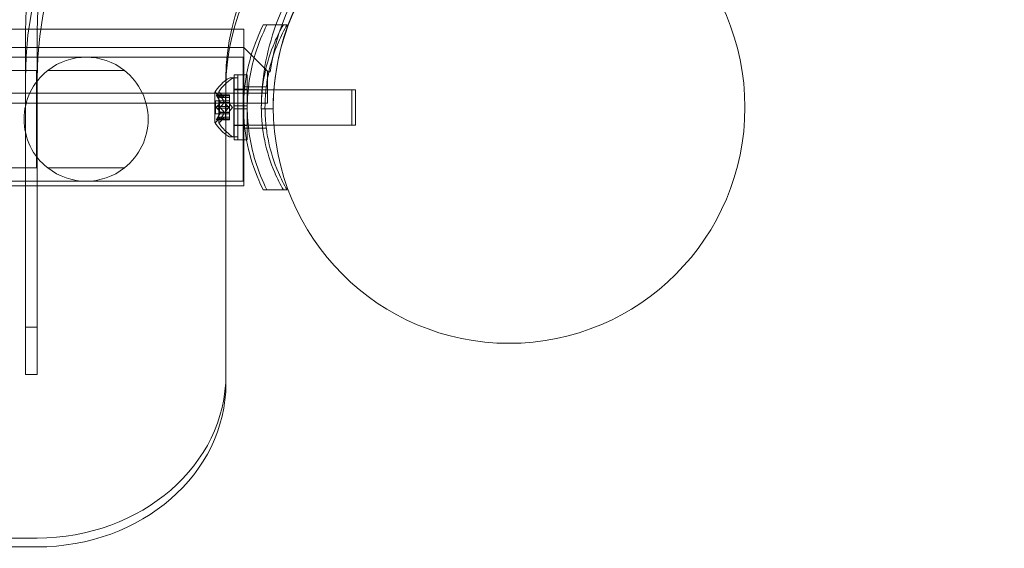
# Model space of a CAD drawing. Extents: x 0 to 1091, y -430 to 0.
# Drawn here: x 603 to 614, y -270 to -264 of the extents above; entities that cross this region are included whole.
import ezdxf

# ---------------------------------------------------------------- set-up
doc = ezdxf.new("R2010")
doc.units = 0
doc.header["$MEASUREMENT"] = 0
doc.header["$PDMODE"] = 64
doc.styles.get("Standard").update_dxf_attribs({"font": 'Helvetica LT 57 Condensed_0.ttf'})
doc.dimstyles.new('FEET-METERS', dxfattribs={"dimtxt": 12, "dimasz": 7, "dimexe": 3, "dimexo": 3, "dimgap": 3, "dimtad": 0, "dimdec": 1, "dimzin": 3, "dimdsep": 46, "dimlunit": 4, "dimtxsty": 'Standard', "dimcen": 0.09, "dimadec": 0, "dimazin": 0, "dimtfac": 2, "dimtdec": 1, "dimtofl": 0, "dimtmove": 0, "dimatfit": 3, "dimfxl": 1, "dimfrac": 2, "dimtolj": 1, "dimtzin": 3, "dimarcsym": 0})

# ---------------------------------------------------------------- blocks, each defined once
blk = doc.blocks.new('*D98')
at = {"color": 0, "lineweight": -2, "transparency": 16777216}
for p, q in [((374.25, -298.763), (374.25, -27.696)), ((897.355, -173.923), (897.355, -27.696)), ((381.25, -30.696), (548.806, -30.696)), ((890.355, -30.696), (650.974, -30.696))]:
    blk.add_line(p, q, dxfattribs=at)
at = {"color": 0, "lineweight": 0, "transparency": 16777216}
for points in [[(381.25, -29.53), (381.25, -31.863), (374.25, -30.696)], [(890.355, -29.53), (890.355, -31.863), (897.355, -30.696)]]:
    blk.add_solid(points, dxfattribs=at)
at = {"layer": 'Defpoints', "color": 0, "lineweight": 0, "transparency": 16777216}
for p in [(374.25, -30.696), (897.355, -176.923), (374.25, -301.763)]:
    blk.add_point(p, dxfattribs=at)
at = {"color": 0, "lineweight": 0, "transparency": 16777216, "insert": (599.89, -30.696), "char_height": 12, "attachment_point": 5}
blk.add_mtext('\\A1;43\'-7" [13.3M]', dxfattribs=at)
blk = doc.blocks.new('new block')
at = {"color": 0, "linetype": 'Continuous', "lineweight": 0}
for p, q in [((598.523, -264.381), (605.683, -264.381)), ((603.473, -264.401), (603.473, -264.901)), ((603.598, -264.901), (603.598, -264.401)), ((605.683, -264.381), (605.786, -264.381)), ((605.786, -264.867), (605.786, -264.381)), ((605.994, -264.336), (606.207, -264.336)), ((606.246, -264.336), (606.207, -264.336)), ((605.788, -264.576), (563.408, -264.576)), ((606.038, -264.826), (605.788, -264.576)), ((605.78, -264.679), (599.28, -264.679)), ((605.78, -265.994), (605.78, -264.679)), ((603.565, -264.822), (600.965, -264.822)), ((603.59, -264.822), (603.565, -264.822)), ((603.59, -264.822), (603.59, -265.851)), ((603.709, -264.82), (604.524, -264.82)), ((603.473, -268.04), (603.473, -264.901)), ((603.598, -268.04), (603.598, -264.901)), ((605.598, -264.901), (605.598, -264.995)), ((605.642, -264.899), (605.683, -264.899)), ((605.683, -265.524), (605.683, -264.899)), ((605.723, -264.899), (605.683, -264.899)), ((605.686, -265.195), (605.686, -264.867)), ((605.786, -264.867), (605.686, -264.867)), ((605.723, -264.899), (605.723, -265.524)), ((605.724, -264.867), (605.724, -265.195)), ((605.786, -265.195), (605.786, -264.867)), ((605.786, -264.867), (605.816, -264.867)), ((605.786, -265.555), (605.786, -264.867)), ((605.816, -264.867), (605.824, -264.867)), ((605.824, -264.867), (605.824, -265.195)), ((606.038, -264.836), (606.038, -264.826)), ((606.038, -264.836), (606.038, -264.958)), ((606.066, -264.836), (606.038, -264.836)), ((605.598, -264.995), (605.598, -268.134)), ((605.686, -265.024), (605.683, -265.024)), ((605.786, -265.019), (605.686, -265.019)), ((605.786, -265.024), (605.686, -265.024)), ((605.786, -265.019), (605.824, -265.019)), ((605.795, -265.024), (605.786, -265.024)), ((605.983, -265.024), (605.795, -265.024)), ((605.987, -264.992), (605.798, -264.992)), ((606.107, -265.024), (605.983, -265.024)), ((606.026, -264.992), (605.987, -264.992)), ((606.038, -264.958), (606.038, -265.166)), ((606.933, -265.024), (606.107, -265.024)), ((606.933, -265.399), (606.933, -265.024)), ((606.933, -265.024), (606.973, -265.024)), ((606.973, -265.024), (606.973, -265.399)), ((563.158, -265.062), (606.038, -265.062)), ((605.482, -265.048), (605.482, -265.375)), ((605.594, -265.079), (605.498, -265.079)), ((605.538, -265.108), (605.499, -265.063)), ((605.501, -265.08), (605.594, -265.08)), ((605.501, -265.089), (605.594, -265.089)), ((605.523, -265.048), (605.523, -265.375)), ((605.538, -265.108), (605.594, -265.108)), ((605.594, -265.108), (605.538, -265.108)), ((605.579, -265.108), (605.54, -265.063)), ((605.594, -265.089), (605.594, -265.079)), ((605.594, -265.079), (605.635, -265.079)), ((605.594, -265.08), (605.635, -265.08)), ((605.594, -265.089), (605.594, -265.158)), ((605.594, -265.089), (605.635, -265.089)), ((605.594, -265.108), (605.635, -265.108)), ((605.594, -265.108), (605.635, -265.108)), ((605.635, -265.079), (605.635, -265.088)), ((605.635, -265.157), (605.635, -265.088)), ((606.038, -265.166), (563.158, -265.166)), ((605.488, -265.281), (605.488, -265.142)), ((605.594, -265.142), (605.488, -265.142)), ((605.501, -265.202), (605.594, -265.202)), ((605.501, -265.22), (605.594, -265.22)), ((605.529, -265.142), (605.529, -265.281)), ((605.538, -265.158), (605.594, -265.158)), ((605.538, -265.16), (605.594, -265.16)), ((605.594, -265.142), (605.635, -265.142)), ((605.594, -265.158), (605.594, -265.161)), ((605.594, -265.158), (605.635, -265.158)), ((605.594, -265.16), (605.635, -265.16)), ((605.594, -265.161), (605.594, -265.203)), ((605.628, -265.211), (605.594, -265.172)), ((605.594, -265.202), (605.635, -265.202)), ((605.594, -265.22), (605.594, -265.203)), ((605.628, -265.211), (605.594, -265.251)), ((605.594, -265.22), (605.594, -265.262)), ((605.594, -265.22), (605.635, -265.22)), ((605.635, -265.16), (605.635, -265.157)), ((605.635, -265.202), (605.635, -265.16)), ((605.669, -265.211), (605.635, -265.172)), ((605.635, -265.202), (605.635, -265.219)), ((605.669, -265.211), (605.635, -265.251)), ((605.635, -265.261), (605.635, -265.219)), ((605.786, -265.195), (605.686, -265.195)), ((605.686, -265.195), (605.686, -265.227)), ((605.786, -265.227), (605.686, -265.227)), ((605.686, -265.555), (605.686, -265.227)), ((605.724, -265.227), (605.724, -265.195)), ((605.724, -265.227), (605.724, -265.555)), ((605.786, -265.195), (605.786, -265.227)), ((605.824, -265.195), (605.786, -265.195)), ((605.786, -265.555), (605.786, -265.227)), ((605.824, -265.227), (605.786, -265.227)), ((605.824, -265.227), (605.824, -265.195)), ((605.824, -265.227), (605.824, -265.555)), ((605.973, -265.225), (606.098, -265.225)), ((605.594, -265.281), (605.488, -265.281)), ((605.594, -265.343), (605.498, -265.343)), ((605.538, -265.314), (605.499, -265.359)), ((605.501, -265.333), (605.594, -265.333)), ((605.501, -265.342), (605.594, -265.342)), ((605.538, -265.262), (605.594, -265.262)), ((605.538, -265.264), (605.594, -265.264)), ((605.538, -265.314), (605.594, -265.314)), ((605.594, -265.314), (605.538, -265.314)), ((605.579, -265.314), (605.54, -265.359)), ((605.594, -265.262), (605.594, -265.265)), ((605.594, -265.262), (605.635, -265.262)), ((605.594, -265.264), (605.635, -265.264)), ((605.594, -265.265), (605.594, -265.334)), ((605.594, -265.281), (605.635, -265.281)), ((605.594, -265.314), (605.635, -265.314)), ((605.594, -265.314), (605.635, -265.314)), ((605.594, -265.333), (605.635, -265.333)), ((605.594, -265.343), (605.594, -265.334)), ((605.594, -265.342), (605.635, -265.342)), ((605.594, -265.343), (605.635, -265.343)), ((605.635, -265.264), (605.635, -265.261)), ((605.635, -265.333), (605.635, -265.264)), ((605.635, -265.333), (605.635, -265.343)), ((605.686, -265.399), (605.683, -265.399)), ((605.786, -265.399), (605.686, -265.399)), ((605.786, -265.404), (605.686, -265.404)), ((605.795, -265.399), (605.786, -265.399)), ((605.786, -265.404), (605.824, -265.404)), ((605.983, -265.399), (605.795, -265.399)), ((605.987, -265.43), (605.798, -265.43)), ((606.107, -265.399), (605.983, -265.399)), ((606.026, -265.43), (605.987, -265.43)), ((606.933, -265.399), (606.107, -265.399)), ((606.933, -265.399), (606.973, -265.399)), ((605.642, -265.524), (605.683, -265.524)), ((605.723, -265.524), (605.683, -265.524)), ((605.786, -265.555), (605.686, -265.555)), ((605.786, -266.041), (605.786, -265.555)), ((605.786, -265.555), (605.816, -265.555)), ((605.816, -265.555), (605.824, -265.555)), ((600.965, -265.851), (603.565, -265.851)), ((603.59, -265.851), (603.565, -265.851)), ((604.524, -265.852), (603.709, -265.852)), ((598.523, -266.041), (605.598, -266.041)), ((605.78, -265.994), (599.28, -265.994)), ((605.598, -266.041), (605.786, -266.041)), ((606.207, -266.086), (605.994, -266.086)), ((606.246, -266.086), (606.207, -266.086)), ((603.473, -267.54), (603.598, -267.54)), ((603.598, -268.04), (603.473, -268.04)), ((603.598, -269.772), (565.598, -269.772)), ((603.598, -269.866), (565.598, -269.866))]:
    blk.add_line(p, q, dxfattribs=at)
blk.add_circle((608.6, -265.21), 2.5, dxfattribs=at)
blk.add_circle((608.6, -265.21), 2.5, dxfattribs=at)
for centre, radius, start, end in [((608.598, -265.211), 2.56, 98.4232, 171.5768), ((608.598, -265.225), 2.5, 90, 172.5084), ((608.598, -265.225), 2.625, 109.4712, 160.1989), ((608.598, -265.225), 2.625, 160.1989, 180), ((604.116, -265.336), 0.657, 51.7005, 128.2995), ((604.116, -265.336), 0.658, 128.2995, 231.7005), ((604.116, -265.336), 0.657, 308.2995, 411.7005), ((605.89, -265.31), 0.485, 126.7848, 147.0739), ((605.93, -265.31), 0.485, 123.1297, 147.0739), ((605.89, -265.31), 0.485, 123.1297, 126.7848), ((605.642, -264.93), 0.0312, 90, 123.1297), ((605.682, -264.93), 0.0312, 90, 123.1297), ((608.598, -265.225), 2.5, 172.5084, 175.3716), ((608.598, -265.225), 2.5, 175.3716, 180), ((605.485, -265.048), 0.0025, 146.8769, 180), ((605.485, -265.048), 0.0025, 180, 239.9968), ((605.452, -265.104), 0.0625, 41.0708, 59.9968), ((605.525, -265.048), 0.0025, 146.8769, 180), ((605.525, -265.048), 0.0025, 180, 239.9968), ((605.493, -265.104), 0.0625, 41.0708, 59.9968), ((605.485, -265.375), 0.0025, 120.0032, 180), ((605.485, -265.375), 0.0025, 180, 213.1231), ((605.452, -265.318), 0.0625, 300.0032, 318.9292), ((605.89, -265.112), 0.485, 212.9261, 233.0394), ((605.525, -265.375), 0.0025, 120.0032, 180), ((605.525, -265.375), 0.0025, 180, 213.1231), ((605.93, -265.112), 0.485, 212.9261, 236.8703), ((605.493, -265.318), 0.0625, 300.0032, 318.9292), ((605.89, -265.112), 0.485, 233.0394, 236.8703), ((605.642, -265.492), 0.0312, 236.8703, 270), ((605.682, -265.492), 0.0312, 236.8703, 270), ((604.116, -265.336), 0.657, 231.7005, 308.2995)]:
    blk.add_arc(centre, radius, start, end, dxfattribs=at)
at = {"color": 0, "linetype": 'Continuous', "lineweight": 0, "extrusion": (0, 0, -1)}
for centre, major_axis in [((608.598, -264.401), (-5.125, 0)), ((608.598, -264.401), (-5, 0)), ((608.598, -264.901), (-5.125, 0)), ((608.598, -264.901), (-5, 0)), ((603.598, -268.04), (2, 0))]:
    blk.add_ellipse(centre, major_axis=major_axis, ratio=0.866025, start_param=0, end_param=1.570796, dxfattribs=at)
at = {"color": 0, "linetype": 'Continuous', "lineweight": 0}
for centre, major_axis in [((608.598, -264.901), (-3, 0)), ((608.598, -264.995), (-3, 0)), ((603.598, -268.134), (2, 0))]:
    blk.add_ellipse(centre, major_axis=major_axis, ratio=0.866025, start_param=-1.570796, end_param=0, dxfattribs=at)
for points, knots in [([(605.994, -266.086), (605.977, -266.052), (605.961, -266.018), (605.895, -265.865), (605.854, -265.738), (605.799, -265.478), (605.786, -265.344), (605.786, -265.078), (605.799, -264.944), (605.854, -264.684), (605.895, -264.557), (605.961, -264.404), (605.977, -264.37), (605.994, -264.336)], [9.480304, 9.480304, 9.480304, 9.480304, 9.597784, 9.597784, 9.99562, 9.99562, 10.393456, 10.393456, 10.791292, 10.791292, 11.189128, 11.189128, 11.306609, 11.306609, 11.306609, 11.306609]), ([(606.033, -264.336), (605.985, -264.432), (605.942, -264.537), (605.881, -264.738), (605.859, -264.832), (605.831, -265.023), (605.824, -265.118), (605.824, -265.304), (605.831, -265.399), (605.859, -265.59), (605.881, -265.684), (605.942, -265.885), (605.985, -265.99), (606.033, -266.086)], [1.722503, 1.722503, 1.722503, 1.722503, 2.057723, 2.057723, 2.336033, 2.336033, 2.614343, 2.614343, 2.892652, 2.892652, 3.170962, 3.170962, 3.506182, 3.506182, 3.506182, 3.506182]), ([(606.207, -264.336), (606.174, -264.395), (606.142, -264.457), (606.069, -264.628), (606.033, -264.741), (605.985, -264.974), (605.973, -265.094), (605.973, -265.328), (605.985, -265.448), (606.033, -265.681), (606.069, -265.794), (606.142, -265.965), (606.174, -266.027), (606.207, -266.086)], [1.989488, 1.989488, 1.989488, 1.989488, 2.199745, 2.199745, 2.552007, 2.552007, 2.904269, 2.904269, 3.256531, 3.256531, 3.608793, 3.608793, 3.81905, 3.81905, 3.81905, 3.81905]), ([(606.022, -265.024), (606.028, -264.968), (606.037, -264.913), (606.072, -264.741), (606.108, -264.628), (606.181, -264.457), (606.212, -264.395), (606.246, -264.336)], [3.0909043, 3.0909043, 3.0909043, 3.0909043, 3.2565308, 3.2565308, 3.6087929, 3.6087929, 3.8190498, 3.8190498, 3.8190498, 3.8190498]), ([(606.022, -265.399), (606.015, -265.336), (606.012, -265.273), (606.012, -265.149), (606.015, -265.086), (606.022, -265.024)], [2.7176331, 2.7176331, 2.7176331, 2.7176331, 2.9042687, 2.9042687, 3.0909043, 3.0909043, 3.0909043, 3.0909043]), ([(605.499, -265.079), (605.499, -265.079), (605.499, -265.079), (605.499, -265.079), (605.498, -265.079), (605.497, -265.079), (605.497, -265.079), (605.497, -265.08), (605.497, -265.08), (605.497, -265.08), (605.497, -265.08), (605.497, -265.08), (605.497, -265.08), (605.497, -265.08), (605.497, -265.08), (605.497, -265.08), (605.497, -265.08), (605.497, -265.08), (605.497, -265.08), (605.497, -265.08), (605.497, -265.08), (605.497, -265.081), (605.497, -265.081), (605.497, -265.082), (605.497, -265.082), (605.498, -265.083), (605.498, -265.084), (605.499, -265.085), (605.499, -265.086), (605.499, -265.086)], [0, 0, 0, 0, 0.00041232, 0.00041232, 0.00367036, 0.00367036, 0.0061271, 0.0061271, 0.00796491, 0.00796491, 0.00815345, 0.00815345, 0.00825503, 0.00825503, 0.00831852, 0.00831852, 0.00838777, 0.00838777, 0.00848273, 0.00848273, 0.00870295, 0.00870295, 0.01013563, 0.01013563, 0.01215525, 0.01215525, 0.01467787, 0.01467787, 0.0166517, 0.0166517, 0.0166517, 0.0166517]), ([(605.499, -265.086), (605.499, -265.086), (605.499, -265.086), (605.499, -265.085), (605.498, -265.084), (605.497, -265.083), (605.497, -265.082), (605.497, -265.081), (605.497, -265.081), (605.497, -265.08), (605.497, -265.08), (605.497, -265.08), (605.497, -265.08), (605.497, -265.08), (605.497, -265.08), (605.497, -265.08), (605.497, -265.08), (605.497, -265.08), (605.497, -265.08), (605.497, -265.08), (605.497, -265.08), (605.497, -265.08), (605.497, -265.08), (605.497, -265.079), (605.497, -265.079), (605.498, -265.079), (605.498, -265.079), (605.499, -265.079), (605.499, -265.079), (605.499, -265.079)], [0, 0, 0, 0, 0.00041133, 0.00041133, 0.0035034, 0.0035034, 0.00594033, 0.00594033, 0.00795678, 0.00795678, 0.00816734, 0.00816734, 0.00825334, 0.00825334, 0.00831687, 0.00831687, 0.00838579, 0.00838579, 0.00847957, 0.00847957, 0.00869405, 0.00869405, 0.01012524, 0.01012524, 0.01214061, 0.01214061, 0.01467168, 0.01467168, 0.01664979, 0.01664979, 0.01664979, 0.01664979]), ([(605.499, -265.079), (605.499, -265.079), (605.499, -265.079), (605.5, -265.079), (605.5, -265.08), (605.5, -265.08)], [0.026417714, 0.026417714, 0.026417714, 0.026417714, 0.026883246, 0.026883246, 0.028070805, 0.028070805, 0.028070805, 0.028070805]), ([(605.501, -265.089), (605.5, -265.088), (605.5, -265.087), (605.499, -265.087), (605.499, -265.086), (605.499, -265.086)], [0.007300399, 0.007300399, 0.007300399, 0.007300399, 0.009949303, 0.009949303, 0.010414835, 0.010414835, 0.010414835, 0.010414835]), ([(605.54, -265.086), (605.54, -265.086), (605.54, -265.086), (605.539, -265.085), (605.539, -265.084), (605.538, -265.083), (605.538, -265.082), (605.537, -265.081), (605.537, -265.081), (605.537, -265.08), (605.537, -265.08), (605.537, -265.08), (605.537, -265.08), (605.537, -265.08), (605.537, -265.08), (605.537, -265.08), (605.537, -265.08), (605.537, -265.08), (605.537, -265.08), (605.537, -265.08), (605.537, -265.08), (605.537, -265.08), (605.537, -265.08), (605.537, -265.079), (605.538, -265.079), (605.538, -265.079), (605.538, -265.079), (605.539, -265.079), (605.539, -265.079), (605.54, -265.079)], [0, 0, 0, 0, 0.00041106, 0.00041106, 0.0035373, 0.0035373, 0.00597776, 0.00597776, 0.00795862, 0.00795862, 0.008168, 0.008168, 0.00825376, 0.00825376, 0.00831721, 0.00831721, 0.00838612, 0.00838612, 0.00848005, 0.00848005, 0.00869554, 0.00869554, 0.01012717, 0.01012717, 0.01214334, 0.01214334, 0.01467282, 0.01467282, 0.01665013, 0.01665013, 0.01665013, 0.01665013]), ([(605.54, -265.079), (605.54, -265.079), (605.54, -265.079), (605.539, -265.079), (605.538, -265.079), (605.538, -265.079), (605.538, -265.079), (605.537, -265.08), (605.537, -265.08), (605.537, -265.08), (605.537, -265.08), (605.537, -265.08), (605.537, -265.08), (605.537, -265.08), (605.537, -265.08), (605.537, -265.08), (605.537, -265.08), (605.537, -265.08), (605.537, -265.08), (605.537, -265.08), (605.537, -265.08), (605.537, -265.081), (605.537, -265.081), (605.537, -265.082), (605.538, -265.082), (605.538, -265.083), (605.538, -265.084), (605.539, -265.085), (605.539, -265.086), (605.54, -265.086)], [0, 0, 0, 0, 0.00041176, 0.00041176, 0.00365422, 0.00365422, 0.00610875, 0.00610875, 0.00796436, 0.00796436, 0.00817423, 0.00817423, 0.00825796, 0.00825796, 0.00832097, 0.00832097, 0.00839048, 0.00839048, 0.00848722, 0.00848722, 0.00871815, 0.00871815, 0.01015814, 0.01015814, 0.01218673, 0.01218673, 0.01468858, 0.01468858, 0.01665151, 0.01665151, 0.01665151, 0.01665151]), ([(605.538, -265.107), (605.538, -265.107), (605.538, -265.107), (605.538, -265.108), (605.538, -265.108), (605.538, -265.108)], [0.006463967, 0.006463967, 0.006463967, 0.006463967, 0.007125803, 0.007125803, 0.009029787, 0.009029787, 0.009029787, 0.009029787]), ([(605.541, -265.08), (605.541, -265.08), (605.54, -265.08), (605.54, -265.079), (605.54, -265.079), (605.54, -265.079)], [0.007300399, 0.007300399, 0.007300399, 0.007300399, 0.009949303, 0.009949303, 0.010414835, 0.010414835, 0.010414835, 0.010414835]), ([(605.54, -265.086), (605.54, -265.086), (605.54, -265.087), (605.54, -265.087), (605.54, -265.087), (605.541, -265.088)], [0.026417714, 0.026417714, 0.026417714, 0.026417714, 0.026883246, 0.026883246, 0.028070805, 0.028070805, 0.028070805, 0.028070805]), ([(605.578, -265.107), (605.578, -265.107), (605.579, -265.107), (605.579, -265.108), (605.579, -265.108), (605.579, -265.108)], [0.006463967, 0.006463967, 0.006463967, 0.006463967, 0.007125803, 0.007125803, 0.007719964, 0.007719964, 0.007719964, 0.007719964]), ([(605.499, -265.218), (605.499, -265.218), (605.499, -265.218), (605.499, -265.217), (605.498, -265.217), (605.497, -265.215), (605.497, -265.214), (605.497, -265.213), (605.497, -265.212), (605.497, -265.211), (605.497, -265.211), (605.497, -265.211), (605.497, -265.211), (605.497, -265.211), (605.497, -265.211), (605.497, -265.211), (605.497, -265.211), (605.497, -265.211), (605.497, -265.211), (605.497, -265.211), (605.497, -265.211), (605.497, -265.21), (605.497, -265.21), (605.497, -265.209), (605.497, -265.208), (605.498, -265.207), (605.498, -265.206), (605.499, -265.205), (605.499, -265.204), (605.499, -265.204)], [0, 0, 0, 0, 0.00041393, 0.00041393, 0.00331032, 0.00331032, 0.00567645, 0.00567645, 0.00794407, 0.00794407, 0.00816309, 0.00816309, 0.00825092, 0.00825092, 0.00831521, 0.00831521, 0.00838441, 0.00838441, 0.0084776, 0.0084776, 0.00868657, 0.00868657, 0.01011525, 0.01011525, 0.0121263, 0.0121263, 0.01466595, 0.01466595, 0.01664838, 0.01664838, 0.01664838, 0.01664838]), ([(605.499, -265.204), (605.499, -265.204), (605.499, -265.204), (605.499, -265.205), (605.498, -265.206), (605.497, -265.207), (605.497, -265.208), (605.497, -265.209), (605.497, -265.21), (605.497, -265.211), (605.497, -265.211), (605.497, -265.211), (605.497, -265.211), (605.497, -265.211), (605.497, -265.211), (605.497, -265.211), (605.497, -265.211), (605.497, -265.211), (605.497, -265.211), (605.497, -265.211), (605.497, -265.211), (605.497, -265.212), (605.497, -265.212), (605.497, -265.213), (605.497, -265.214), (605.498, -265.215), (605.498, -265.216), (605.499, -265.217), (605.499, -265.218), (605.499, -265.218)], [0, 0, 0, 0, 0.00041348, 0.00041348, 0.00335938, 0.00335938, 0.00572359, 0.00572359, 0.00794646, 0.00794646, 0.00816387, 0.00816387, 0.00825132, 0.00825132, 0.00831543, 0.00831543, 0.00838451, 0.00838451, 0.0084777, 0.0084777, 0.00868732, 0.00868732, 0.01011652, 0.01011652, 0.01212817, 0.01212817, 0.01466672, 0.01466672, 0.01664861, 0.01664861, 0.01664861, 0.01664861]), ([(605.499, -265.204), (605.499, -265.204), (605.499, -265.204), (605.5, -265.203), (605.5, -265.203), (605.5, -265.203)], [0.026417714, 0.026417714, 0.026417714, 0.026417714, 0.026883246, 0.026883246, 0.028070805, 0.028070805, 0.028070805, 0.028070805]), ([(605.501, -265.22), (605.5, -265.219), (605.5, -265.219), (605.499, -265.218), (605.499, -265.218), (605.499, -265.218)], [0.007300399, 0.007300399, 0.007300399, 0.007300399, 0.009949303, 0.009949303, 0.010414835, 0.010414835, 0.010414835, 0.010414835]), ([(605.54, -265.218), (605.54, -265.218), (605.54, -265.218), (605.539, -265.217), (605.539, -265.216), (605.538, -265.215), (605.538, -265.214), (605.537, -265.213), (605.537, -265.212), (605.537, -265.211), (605.537, -265.211), (605.537, -265.211), (605.537, -265.211), (605.537, -265.211), (605.537, -265.211), (605.537, -265.211), (605.537, -265.211), (605.537, -265.211), (605.537, -265.211), (605.537, -265.211), (605.537, -265.211), (605.537, -265.21), (605.537, -265.21), (605.537, -265.209), (605.538, -265.208), (605.538, -265.207), (605.538, -265.206), (605.539, -265.205), (605.539, -265.204), (605.54, -265.204)], [0, 0, 0, 0, 0.00041348, 0.00041348, 0.00335938, 0.00335938, 0.00572359, 0.00572359, 0.00794646, 0.00794646, 0.00816387, 0.00816387, 0.00825132, 0.00825132, 0.00831543, 0.00831543, 0.00838451, 0.00838451, 0.0084777, 0.0084777, 0.00868732, 0.00868732, 0.01011652, 0.01011652, 0.01212817, 0.01212817, 0.01466672, 0.01466672, 0.01664861, 0.01664861, 0.01664861, 0.01664861]), ([(605.54, -265.204), (605.54, -265.204), (605.54, -265.204), (605.539, -265.205), (605.539, -265.206), (605.538, -265.207), (605.538, -265.208), (605.537, -265.209), (605.537, -265.21), (605.537, -265.211), (605.537, -265.211), (605.537, -265.211), (605.537, -265.211), (605.537, -265.211), (605.537, -265.211), (605.537, -265.211), (605.537, -265.211), (605.537, -265.211), (605.537, -265.211), (605.537, -265.211), (605.537, -265.211), (605.537, -265.212), (605.537, -265.212), (605.537, -265.213), (605.538, -265.214), (605.538, -265.215), (605.538, -265.216), (605.539, -265.217), (605.539, -265.218), (605.54, -265.218)], [0, 0, 0, 0, 0.00041393, 0.00041393, 0.00331032, 0.00331032, 0.00567645, 0.00567645, 0.00794407, 0.00794407, 0.00816309, 0.00816309, 0.00825092, 0.00825092, 0.00831521, 0.00831521, 0.00838441, 0.00838441, 0.0084776, 0.0084776, 0.00868657, 0.00868657, 0.01011525, 0.01011525, 0.0121263, 0.0121263, 0.01466595, 0.01466595, 0.01664838, 0.01664838, 0.01664838, 0.01664838]), ([(605.538, -265.157), (605.538, -265.157), (605.538, -265.157), (605.538, -265.158), (605.538, -265.158), (605.538, -265.158)], [0.006463967, 0.006463967, 0.006463967, 0.006463967, 0.007125803, 0.007125803, 0.007719964, 0.007719964, 0.007719964, 0.007719964]), ([(605.538, -265.161), (605.538, -265.161), (605.538, -265.161), (605.538, -265.16), (605.538, -265.16), (605.538, -265.159), (605.538, -265.159), (605.538, -265.158)], [0.006463967, 0.006463967, 0.006463967, 0.006463967, 0.007125803, 0.007125803, 0.009029787, 0.009029787, 0.010339612, 0.010339612, 0.010339612, 0.010339612]), ([(605.541, -265.202), (605.541, -265.203), (605.54, -265.203), (605.54, -265.204), (605.54, -265.204), (605.54, -265.204)], [0.007300399, 0.007300399, 0.007300399, 0.007300399, 0.009949303, 0.009949303, 0.010414835, 0.010414835, 0.010414835, 0.010414835]), ([(605.54, -265.218), (605.54, -265.218), (605.54, -265.218), (605.54, -265.219), (605.54, -265.219), (605.541, -265.219)], [0.026417714, 0.026417714, 0.026417714, 0.026417714, 0.026883246, 0.026883246, 0.028070805, 0.028070805, 0.028070805, 0.028070805]), ([(605.578, -265.157), (605.578, -265.157), (605.579, -265.157), (605.579, -265.158), (605.579, -265.159), (605.579, -265.16), (605.579, -265.16), (605.579, -265.16)], [0.006463967, 0.006463967, 0.006463967, 0.006463967, 0.007125803, 0.007125803, 0.009029787, 0.009029787, 0.010339612, 0.010339612, 0.010339612, 0.010339612]), ([(605.578, -265.161), (605.578, -265.161), (605.579, -265.161), (605.579, -265.161), (605.579, -265.161), (605.579, -265.16)], [0.006463967, 0.006463967, 0.006463967, 0.006463967, 0.007125803, 0.007125803, 0.007719964, 0.007719964, 0.007719964, 0.007719964]), ([(605.499, -265.343), (605.499, -265.343), (605.499, -265.343), (605.499, -265.343), (605.498, -265.343), (605.497, -265.343), (605.497, -265.343), (605.497, -265.343), (605.497, -265.342), (605.497, -265.342), (605.497, -265.342), (605.497, -265.342), (605.497, -265.342), (605.497, -265.342), (605.497, -265.342), (605.497, -265.342), (605.497, -265.342), (605.497, -265.342), (605.497, -265.342), (605.497, -265.342), (605.497, -265.342), (605.497, -265.341), (605.497, -265.341), (605.497, -265.34), (605.497, -265.34), (605.498, -265.339), (605.498, -265.338), (605.499, -265.337), (605.499, -265.336), (605.499, -265.336)], [0, 0, 0, 0, 0.00041176, 0.00041176, 0.00365422, 0.00365422, 0.00610875, 0.00610875, 0.00796436, 0.00796436, 0.00817423, 0.00817423, 0.00825796, 0.00825796, 0.00832097, 0.00832097, 0.00839048, 0.00839048, 0.00848722, 0.00848722, 0.00871815, 0.00871815, 0.01015814, 0.01015814, 0.01218673, 0.01218673, 0.01468858, 0.01468858, 0.01665151, 0.01665151, 0.01665151, 0.01665151]), ([(605.499, -265.336), (605.499, -265.336), (605.499, -265.336), (605.499, -265.337), (605.498, -265.338), (605.497, -265.339), (605.497, -265.34), (605.497, -265.341), (605.497, -265.341), (605.497, -265.342), (605.497, -265.342), (605.497, -265.342), (605.497, -265.342), (605.497, -265.342), (605.497, -265.342), (605.497, -265.342), (605.497, -265.342), (605.497, -265.342), (605.497, -265.342), (605.497, -265.342), (605.497, -265.342), (605.497, -265.342), (605.497, -265.342), (605.497, -265.343), (605.497, -265.343), (605.498, -265.343), (605.498, -265.343), (605.499, -265.343), (605.499, -265.343), (605.499, -265.343)], [0, 0, 0, 0, 0.00041106, 0.00041106, 0.0035373, 0.0035373, 0.00597776, 0.00597776, 0.00795862, 0.00795862, 0.008168, 0.008168, 0.00825376, 0.00825376, 0.00831721, 0.00831721, 0.00838612, 0.00838612, 0.00848005, 0.00848005, 0.00869554, 0.00869554, 0.01012717, 0.01012717, 0.01214334, 0.01214334, 0.01467282, 0.01467282, 0.01665013, 0.01665013, 0.01665013, 0.01665013]), ([(605.499, -265.336), (605.499, -265.336), (605.499, -265.336), (605.5, -265.335), (605.5, -265.335), (605.5, -265.334)], [0.026417714, 0.026417714, 0.026417714, 0.026417714, 0.026883246, 0.026883246, 0.028070805, 0.028070805, 0.028070805, 0.028070805]), ([(605.501, -265.342), (605.5, -265.342), (605.5, -265.343), (605.499, -265.343), (605.499, -265.343), (605.499, -265.343)], [0.007300399, 0.007300399, 0.007300399, 0.007300399, 0.009949303, 0.009949303, 0.010414835, 0.010414835, 0.010414835, 0.010414835]), ([(605.54, -265.343), (605.54, -265.343), (605.54, -265.343), (605.539, -265.343), (605.538, -265.343), (605.538, -265.343), (605.538, -265.343), (605.537, -265.343), (605.537, -265.342), (605.537, -265.342), (605.537, -265.342), (605.537, -265.342), (605.537, -265.342), (605.537, -265.342), (605.537, -265.342), (605.537, -265.342), (605.537, -265.342), (605.537, -265.342), (605.537, -265.342), (605.537, -265.342), (605.537, -265.342), (605.537, -265.341), (605.537, -265.341), (605.537, -265.34), (605.538, -265.34), (605.538, -265.339), (605.538, -265.338), (605.539, -265.337), (605.539, -265.336), (605.54, -265.336)], [0, 0, 0, 0, 0.00041232, 0.00041232, 0.00367036, 0.00367036, 0.0061271, 0.0061271, 0.00796491, 0.00796491, 0.00815345, 0.00815345, 0.00825503, 0.00825503, 0.00831852, 0.00831852, 0.00838777, 0.00838777, 0.00848273, 0.00848273, 0.00870295, 0.00870295, 0.01013563, 0.01013563, 0.01215525, 0.01215525, 0.01467787, 0.01467787, 0.0166517, 0.0166517, 0.0166517, 0.0166517]), ([(605.54, -265.336), (605.54, -265.336), (605.54, -265.336), (605.539, -265.337), (605.539, -265.338), (605.538, -265.339), (605.538, -265.34), (605.537, -265.341), (605.537, -265.341), (605.537, -265.342), (605.537, -265.342), (605.537, -265.342), (605.537, -265.342), (605.537, -265.342), (605.537, -265.342), (605.537, -265.342), (605.537, -265.342), (605.537, -265.342), (605.537, -265.342), (605.537, -265.342), (605.537, -265.342), (605.537, -265.342), (605.537, -265.342), (605.537, -265.343), (605.538, -265.343), (605.538, -265.343), (605.538, -265.343), (605.539, -265.343), (605.539, -265.343), (605.54, -265.343)], [0, 0, 0, 0, 0.00041133, 0.00041133, 0.0035034, 0.0035034, 0.00594033, 0.00594033, 0.00795678, 0.00795678, 0.00816734, 0.00816734, 0.00825334, 0.00825334, 0.00831687, 0.00831687, 0.00838579, 0.00838579, 0.00847957, 0.00847957, 0.00869405, 0.00869405, 0.01012524, 0.01012524, 0.01214061, 0.01214061, 0.01467168, 0.01467168, 0.01664979, 0.01664979, 0.01664979, 0.01664979]), ([(605.538, -265.261), (605.538, -265.261), (605.538, -265.261), (605.538, -265.261), (605.538, -265.261), (605.538, -265.262)], [0.006463967, 0.006463967, 0.006463967, 0.006463967, 0.007125803, 0.007125803, 0.007719964, 0.007719964, 0.007719964, 0.007719964]), ([(605.538, -265.265), (605.538, -265.265), (605.538, -265.265), (605.538, -265.264), (605.538, -265.263), (605.538, -265.262), (605.538, -265.262), (605.538, -265.262)], [0.006463967, 0.006463967, 0.006463967, 0.006463967, 0.007125803, 0.007125803, 0.009029787, 0.009029787, 0.010339612, 0.010339612, 0.010339612, 0.010339612]), ([(605.538, -265.315), (605.538, -265.315), (605.538, -265.315), (605.538, -265.315), (605.538, -265.315), (605.538, -265.314)], [0.006463967, 0.006463967, 0.006463967, 0.006463967, 0.007125803, 0.007125803, 0.007719964, 0.007719964, 0.007719964, 0.007719964]), ([(605.541, -265.333), (605.541, -265.334), (605.54, -265.335), (605.54, -265.336), (605.54, -265.336), (605.54, -265.336)], [0.007300399, 0.007300399, 0.007300399, 0.007300399, 0.009949303, 0.009949303, 0.010414835, 0.010414835, 0.010414835, 0.010414835]), ([(605.54, -265.343), (605.54, -265.343), (605.54, -265.343), (605.54, -265.343), (605.54, -265.343), (605.541, -265.342)], [0.026417714, 0.026417714, 0.026417714, 0.026417714, 0.026883246, 0.026883246, 0.028070805, 0.028070805, 0.028070805, 0.028070805]), ([(605.578, -265.261), (605.578, -265.261), (605.579, -265.261), (605.579, -265.262), (605.579, -265.262), (605.579, -265.263), (605.579, -265.263), (605.579, -265.264)], [0.006463967, 0.006463967, 0.006463967, 0.006463967, 0.007125803, 0.007125803, 0.009029787, 0.009029787, 0.010339612, 0.010339612, 0.010339612, 0.010339612]), ([(605.578, -265.265), (605.578, -265.265), (605.579, -265.265), (605.579, -265.264), (605.579, -265.264), (605.579, -265.264)], [0.006463967, 0.006463967, 0.006463967, 0.006463967, 0.007125803, 0.007125803, 0.007719964, 0.007719964, 0.007719964, 0.007719964]), ([(605.578, -265.315), (605.578, -265.315), (605.579, -265.315), (605.579, -265.314), (605.579, -265.314), (605.579, -265.314)], [0.006463967, 0.006463967, 0.006463967, 0.006463967, 0.007125803, 0.007125803, 0.009029787, 0.009029787, 0.009029787, 0.009029787]), ([(606.246, -266.086), (606.212, -266.027), (606.181, -265.965), (606.108, -265.794), (606.072, -265.681), (606.037, -265.509), (606.028, -265.454), (606.022, -265.399)], [1.9894876, 1.9894876, 1.9894876, 1.9894876, 2.1997446, 2.1997446, 2.5520066, 2.5520066, 2.7176331, 2.7176331, 2.7176331, 2.7176331])]:
    blk.add_open_spline(points, degree=3, knots=knots, dxfattribs=at)
for points in [[(605.501, -265.08), (605.501, -265.08), (605.5, -265.08), (605.5, -265.08)], [(605.541, -265.089), (605.541, -265.089), (605.541, -265.088), (605.541, -265.088)], [(605.579, -265.108), (605.579, -265.108), (605.579, -265.108), (605.579, -265.108)], [(605.501, -265.202), (605.501, -265.203), (605.5, -265.203), (605.5, -265.203)], [(605.541, -265.22), (605.541, -265.22), (605.541, -265.219), (605.541, -265.219)], [(605.501, -265.333), (605.501, -265.334), (605.5, -265.334), (605.5, -265.334)], [(605.538, -265.314), (605.538, -265.314), (605.538, -265.314), (605.538, -265.314)], [(605.538, -265.314), (605.538, -265.314), (605.538, -265.314), (605.538, -265.314)], [(605.541, -265.342), (605.541, -265.342), (605.541, -265.342), (605.541, -265.342)]]:
    blk.add_open_spline(points, degree=3, dxfattribs=at)
for points, weights in [([(605.538, -265.107), (605.527, -265.096), (605.5, -265.08)], [1.2877924798, 1.2144124615, 1.05685445761]), ([(605.538, -265.157), (605.527, -265.128), (605.5, -265.088)], [1.2877924798, 1.2144124615, 1.05685445761]), ([(605.501, -265.08), (605.528, -265.096), (605.538, -265.108)], [1.06120691497, 1.21890298912, 1.29071555247]), ([(605.501, -265.089), (605.528, -265.13), (605.538, -265.158)], [1.06120691497, 1.21890298912, 1.29071555247]), ([(605.578, -265.107), (605.568, -265.096), (605.541, -265.08)], [1.2877924798, 1.2144124615, 1.05685445761]), ([(605.541, -265.08), (605.569, -265.096), (605.579, -265.108)], [1.06120691497, 1.21890298912, 1.29071555247]), ([(605.578, -265.157), (605.568, -265.128), (605.541, -265.088)], [1.2877924798, 1.2144124615, 1.05685445761]), ([(605.541, -265.089), (605.569, -265.13), (605.579, -265.158)], [1.06120691497, 1.21890298912, 1.29071555247]), ([(605.538, -265.161), (605.527, -265.179), (605.5, -265.203)], [1.2877924798, 1.2144124615, 1.05685445761]), ([(605.538, -265.261), (605.527, -265.244), (605.5, -265.219)], [1.2877924798, 1.2144124615, 1.05685445761]), ([(605.501, -265.202), (605.528, -265.178), (605.538, -265.16)], [1.06120691497, 1.21890298912, 1.29071555247]), ([(605.501, -265.22), (605.528, -265.244), (605.538, -265.262)], [1.06120691497, 1.21890298912, 1.29071555247]), ([(605.541, -265.202), (605.569, -265.178), (605.579, -265.16)], [1.06120691497, 1.21890298912, 1.29071555247]), ([(605.578, -265.161), (605.568, -265.179), (605.541, -265.203)], [1.2877924798, 1.2144124615, 1.05685445761]), ([(605.578, -265.261), (605.568, -265.244), (605.541, -265.219)], [1.2877924798, 1.2144124615, 1.05685445761]), ([(605.541, -265.22), (605.569, -265.244), (605.579, -265.262)], [1.06120691497, 1.21890298912, 1.29071555247]), ([(605.538, -265.265), (605.527, -265.294), (605.5, -265.334)], [1.2877924798, 1.2144124615, 1.05685445761]), ([(605.538, -265.315), (605.527, -265.326), (605.5, -265.342)], [1.2877924798, 1.2144124615, 1.05685445761]), ([(605.501, -265.333), (605.528, -265.293), (605.538, -265.264)], [1.06120691497, 1.21890298912, 1.29071555247]), ([(605.501, -265.342), (605.528, -265.326), (605.538, -265.314)], [1.06120691497, 1.21890298912, 1.29071555247]), ([(605.541, -265.333), (605.569, -265.293), (605.579, -265.264)], [1.06120691497, 1.21890298912, 1.29071555247]), ([(605.578, -265.265), (605.568, -265.294), (605.541, -265.334)], [1.2877924798, 1.2144124615, 1.05685445761]), ([(605.541, -265.342), (605.569, -265.326), (605.579, -265.314)], [1.06120691497, 1.21890298912, 1.29071555247]), ([(605.578, -265.315), (605.568, -265.326), (605.541, -265.342)], [1.2877924798, 1.2144124615, 1.05685445761])]:
    blk.add_rational_spline(points, weights, degree=2, dxfattribs=at)
blk = doc.blocks.new('b504956r0')
at = {"lineweight": 0}
blk.add_blockref('new block', (439.719, 361.197), dxfattribs=at)

msp = doc.modelspace()

# ---------------------------------------------------------------- block references
at = {"lineweight": 0}
msp.add_blockref('b504956r0', (-439.719, -361.197), dxfattribs=at)

# ---------------------------------------------------------------- dimensions: what is measured, and where the dimension line sits
dim = msp.add_linear_dim(base=(374.25, -30.696), p1=(897.355, -176.923), p2=(374.25, -301.763), dimstyle='FEET-METERS', dxfattribs=at)
dim.commit()
dim.dimension.update_dxf_attribs({"geometry": '*D98', "text_midpoint": (599.89, -30.696), "dimtype": 160})

doc.saveas('drawing.dxf')
